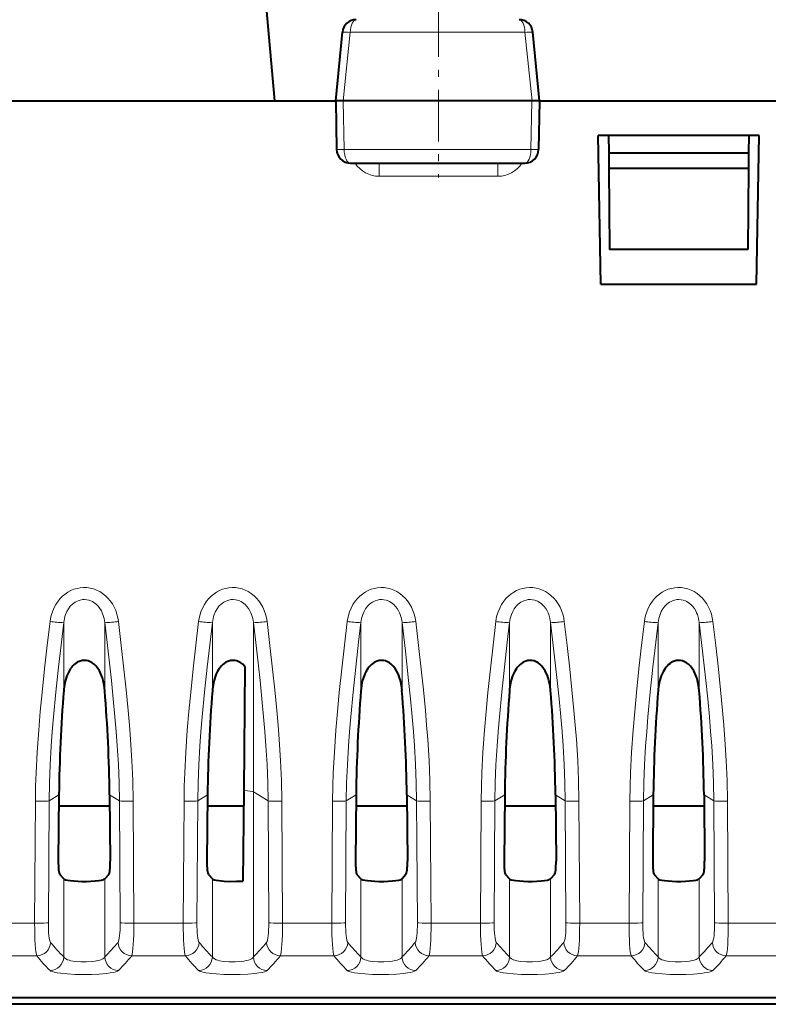
# Model space of a CAD drawing. Extents: x 0 to 420, y 0 to 297.
# Drawn here: x 164 to 175, y 39 to 53 of the extents above; entities that cross this region are included whole.
import ezdxf

# ---------------------------------------------------------------- set-up
doc = ezdxf.new("R2010")
doc.units = 0
doc.linetypes.add('DASHDOT', pattern=[18.5, 12, -3, 0.5, -3])

msp = doc.modelspace()

# ---------------------------------------------------------------- linework, layer by layer
at = {"color": 7, "lineweight": 40}
for p, q in [((166.855545, 60.748093), (167.607941, 52.14809)), ((168.493011, 52.149014), (168.591599, 53.142864)), ((171.443054, 52.148956), (171.345215, 53.142719)), ((161.103134, 52.14809), (167.607941, 52.14809)), ((167.607941, 52.14809), (168.493042, 52.14809)), ((168.493011, 52.149014), (168.506958, 51.444138)), ((168.600525, 52.14809), (168.493301, 52.149139)), ((171.333771, 52.14809), (168.600525, 52.14809)), ((171.44281, 52.149078), (171.333771, 52.148098)), ((171.443054, 52.148956), (171.42923, 51.444168)), ((171.443054, 52.14809), (175.605545, 52.14809)), ((172.330536, 51.64809), (172.293015, 51.64809)), ((172.330536, 49.498089), (172.293015, 51.64809)), ((174.580536, 51.64809), (172.330536, 51.64809)), ((172.441147, 51.64809), (172.443329, 51.39809)), ((174.46994, 51.64809), (174.467758, 51.39809)), ((174.618073, 51.64809), (174.580536, 51.64809)), ((174.580536, 49.498089), (174.618073, 51.64809)), ((172.443329, 51.39809), (172.445282, 51.172829)), ((172.443329, 51.39809), (172.455536, 51.39809)), ((172.455536, 51.39809), (174.467758, 51.39809)), ((174.467758, 51.39809), (174.46579, 51.172829)), ((168.706909, 51.248089), (171.229279, 51.248089)), ((172.445282, 51.172829), (172.455536, 49.998089)), ((172.445282, 51.172829), (172.455536, 51.172829)), ((172.455536, 51.172829), (174.46579, 51.172829)), ((174.46579, 51.172829), (174.455536, 49.998089)), ((174.455536, 49.998089), (172.455536, 49.998089)), ((172.330536, 49.498089), (174.580536, 49.498089)), ((167.178543, 43.965527), (167.162872, 42.170353)), ((167.162872, 42.170353), (167.151443, 40.861012)), ((164.488846, 42.108555), (164.479431, 41.148842)), ((165.222244, 42.108555), (165.231659, 41.148842)), ((166.63884, 42.108555), (166.629425, 41.148842)), ((168.788849, 42.108555), (168.779434, 41.148842)), ((169.522247, 42.108555), (169.531647, 41.148842)), ((170.938843, 42.108555), (170.929428, 41.148842)), ((171.672241, 42.108555), (171.681656, 41.148842)), ((173.088837, 42.108555), (173.079437, 41.148842)), ((173.822235, 42.108555), (173.83165, 41.148842)), ((164.487274, 41.94809), (165.223816, 41.94809)), ((166.637268, 41.94809), (167.160934, 41.94809)), ((168.787262, 41.94809), (169.523819, 41.94809)), ((170.937271, 41.94809), (171.673813, 41.94809)), ((173.087265, 41.94809), (173.823822, 41.94809)), ((164.500793, 40.954651), (164.558456, 40.892612)), ((165.210281, 40.954651), (165.152618, 40.892612)), ((166.650803, 40.954651), (166.708466, 40.892612)), ((168.800797, 40.954651), (168.858459, 40.892612)), ((169.510284, 40.954651), (169.452621, 40.892612)), ((170.950806, 40.954651), (171.008453, 40.892612)), ((171.660278, 40.954651), (171.602631, 40.892612)), ((173.1008, 40.954651), (173.158463, 40.892612)), ((173.810287, 40.954651), (173.752625, 40.892612)), ((156.630356, 39.1772), (194.580719, 39.1772)), ((194.583374, 39.077003), (156.627701, 39.077003))]:
    msp.add_line(p, q, dxfattribs=at)
at = {"color": 7, "linetype": 'DASHDOT', "lineweight": 18, "ltscale": 0.06225}
msp.add_line((169.980545, 53.53059), (169.980545, 51.040592), dxfattribs=at)
at = {"color": 7, "lineweight": 18}
for p, q in [((168.600525, 52.14809), (168.703262, 53.140522)), ((171.23175, 53.140522), (168.703262, 53.140522)), ((171.333771, 52.14809), (171.23175, 53.140522)), ((168.601059, 52.148098), (168.615555, 51.444599)), ((171.333252, 52.148098), (171.318848, 51.444599)), ((168.615555, 51.444599), (168.507217, 51.444073)), ((171.318848, 51.444599), (168.615555, 51.444599)), ((171.429001, 51.444103), (171.318848, 51.444599)), ((169.123749, 51.248089), (169.123749, 51.056816)), ((170.839172, 51.248089), (170.839172, 51.056816)), ((170.839172, 51.056816), (169.123749, 51.056816)), ((164.558456, 44.599651), (164.558456, 43.616722)), ((165.152618, 44.599651), (165.152618, 43.616722)), ((166.708466, 44.599651), (166.708466, 43.616722)), ((167.302628, 44.599651), (167.302628, 42.15173)), ((168.858459, 44.599651), (168.858459, 43.616722)), ((169.452621, 44.599651), (169.452621, 43.616722)), ((171.008453, 44.599651), (171.008453, 43.616722)), ((171.602631, 44.599651), (171.602631, 43.616722)), ((173.158463, 44.599651), (173.158463, 43.616722)), ((173.752625, 44.599651), (173.752625, 43.616722)), ((164.346649, 42.02037), (164.488846, 42.108555)), ((165.364441, 42.02037), (165.222244, 42.108555)), ((166.496643, 42.02037), (166.63884, 42.108555)), ((167.302628, 42.15173), (167.302628, 39.761597)), ((167.514435, 42.02037), (167.302628, 42.15173)), ((168.646637, 42.02037), (168.788849, 42.108555)), ((169.664444, 42.02037), (169.522247, 42.108555)), ((170.796646, 42.02037), (170.938843, 42.108555)), ((171.814438, 42.02037), (171.672241, 42.108555)), ((172.94664, 42.02037), (173.088837, 42.108555)), ((173.964447, 42.02037), (173.822235, 42.108555)), ((164.14859, 42.014072), (164.137756, 40.249989)), ((164.346649, 42.02037), (164.335815, 40.256287)), ((165.364441, 42.02037), (165.375275, 40.256287)), ((165.5625, 42.014072), (165.573318, 40.249989)), ((166.298584, 42.014072), (166.287766, 40.249989)), ((166.496643, 42.02037), (166.485809, 40.256287)), ((167.514435, 42.02037), (167.525269, 40.256287)), ((167.712494, 42.014072), (167.723328, 40.249989)), ((168.448593, 42.014072), (168.437759, 40.249989)), ((168.646637, 42.02037), (168.635818, 40.256287)), ((169.664444, 42.02037), (169.675262, 40.256287)), ((169.862488, 42.014072), (169.873322, 40.249989)), ((170.598587, 42.014072), (170.587769, 40.249989)), ((170.796646, 42.02037), (170.785812, 40.256287)), ((171.814438, 42.02037), (171.825272, 40.256287)), ((172.012497, 42.014072), (172.023315, 40.249989)), ((172.748596, 42.014072), (172.737762, 40.249989)), ((172.94664, 42.02037), (172.935822, 40.256287)), ((173.964447, 42.02037), (173.975266, 40.256287)), ((174.162491, 42.014072), (174.173325, 40.249989)), ((164.558456, 40.892612), (164.558456, 39.761597)), ((165.152618, 40.892612), (165.152618, 39.761597)), ((166.708466, 40.892612), (166.708466, 39.761597)), ((168.858459, 40.892612), (168.858459, 39.761597)), ((169.452621, 40.892612), (169.452621, 39.761597)), ((171.008453, 40.892612), (171.008453, 39.761597)), ((171.602631, 40.892612), (171.602631, 39.761597)), ((173.158463, 40.892612), (173.158463, 39.761597)), ((173.752625, 40.892612), (173.752625, 39.761597)), ((163.423325, 40.249989), (164.137756, 40.249989)), ((165.573318, 40.249989), (166.287766, 40.249989)), ((167.723328, 40.249989), (168.437759, 40.249989)), ((169.873322, 40.249989), (170.587769, 40.249989)), ((172.023315, 40.249989), (172.737762, 40.249989)), ((174.173325, 40.249989), (174.887756, 40.249989)), ((163.39183, 39.778805), (164.16925, 39.778805)), ((165.541824, 39.778805), (166.31926, 39.778805)), ((167.691833, 39.778805), (168.469254, 39.778805)), ((169.841827, 39.778805), (170.619263, 39.778805)), ((171.991821, 39.778805), (172.769257, 39.778805)), ((174.14183, 39.778805), (174.91925, 39.778805))]:
    msp.add_line(p, q, dxfattribs=at)
for points in [[(164.360413, 44.615356), (164.367142, 44.659046), (164.376862, 44.702366), (164.393784, 44.757034), (164.415848, 44.810192), (164.443115, 44.861259), (164.475632, 44.909557), (164.506744, 44.94725), (164.541382, 44.982052), (164.579346, 45.013481), (164.618973, 45.040215), (164.661194, 45.062939), (164.705627, 45.081284), (164.751221, 45.094757), (164.798035, 45.103382), (164.845535, 45.106995), (164.893707, 45.105469), (164.941406, 45.098774), (164.988052, 45.087036), (165.034668, 45.069839), (165.079071, 45.047829), (165.120819, 45.021423), (165.161438, 44.989433), (165.198456, 44.953629), (165.231659, 44.914551), (165.26239, 44.870342), (165.288666, 44.823654), (165.310486, 44.775032), (165.328552, 44.722748), (165.341904, 44.669376), (165.350677, 44.615356)], [(166.510406, 44.615356), (166.517151, 44.659046), (166.526855, 44.702366), (166.543793, 44.757034), (166.565842, 44.810192), (166.593124, 44.861259), (166.625626, 44.909557), (166.656754, 44.94725), (166.691376, 44.982052), (166.72934, 45.013481), (166.768967, 45.040215), (166.811188, 45.062939), (166.855621, 45.081284), (166.901215, 45.094757), (166.948029, 45.103382), (166.995529, 45.106995), (167.043701, 45.105469), (167.0914, 45.098774), (167.138062, 45.087036), (167.184662, 45.069839), (167.229065, 45.047829), (167.270813, 45.021423), (167.311447, 44.989433), (167.348465, 44.953629), (167.381653, 44.914551), (167.412384, 44.870342), (167.438675, 44.823654), (167.46048, 44.775032), (167.478546, 44.722748), (167.491898, 44.669376), (167.500671, 44.615356)], [(168.6604, 44.615356), (168.667145, 44.659046), (168.676865, 44.702366), (168.693787, 44.757034), (168.715851, 44.810192), (168.743118, 44.861259), (168.775635, 44.909557), (168.806747, 44.94725), (168.84137, 44.982052), (168.879333, 45.013481), (168.918976, 45.040215), (168.961182, 45.062939), (169.00563, 45.081284), (169.051208, 45.094757), (169.098022, 45.103382), (169.145538, 45.106995), (169.193695, 45.105469), (169.241394, 45.098774), (169.288055, 45.087036), (169.334656, 45.069839), (169.379059, 45.047829), (169.420822, 45.021423), (169.461441, 44.989433), (169.498459, 44.953629), (169.531647, 44.914551), (169.562393, 44.870342), (169.588669, 44.823654), (169.610489, 44.775032), (169.62854, 44.722748), (169.641907, 44.669376), (169.650681, 44.615356)], [(170.81041, 44.615356), (170.817139, 44.659046), (170.826859, 44.702366), (170.843781, 44.757034), (170.865845, 44.810192), (170.893127, 44.861259), (170.925629, 44.909557), (170.956757, 44.94725), (170.991379, 44.982052), (171.029343, 45.013481), (171.06897, 45.040215), (171.111191, 45.062939), (171.155624, 45.081284), (171.201218, 45.094757), (171.248032, 45.103382), (171.295532, 45.106995), (171.343704, 45.105469), (171.391403, 45.098774), (171.438049, 45.087036), (171.484665, 45.069839), (171.529068, 45.047829), (171.570816, 45.021423), (171.61145, 44.989433), (171.648468, 44.953629), (171.681656, 44.914551), (171.712402, 44.870342), (171.738678, 44.823654), (171.760483, 44.775032), (171.778549, 44.722748), (171.791901, 44.669376), (171.800674, 44.615356)], [(172.960403, 44.615356), (172.967148, 44.659046), (172.976868, 44.702366), (172.99379, 44.757034), (173.015839, 44.810192), (173.043121, 44.861259), (173.075623, 44.909557), (173.10675, 44.94725), (173.141373, 44.982052), (173.179352, 45.013481), (173.218964, 45.040215), (173.261185, 45.062939), (173.305634, 45.081284), (173.351212, 45.094757), (173.398026, 45.103382), (173.445526, 45.106995), (173.493698, 45.105469), (173.541397, 45.098774), (173.588058, 45.087036), (173.634659, 45.069839), (173.679062, 45.047829), (173.720825, 45.021423), (173.761444, 44.989433), (173.798462, 44.953629), (173.83165, 44.914551), (173.862396, 44.870342), (173.888672, 44.823654), (173.910492, 44.775032), (173.928543, 44.722748), (173.941895, 44.669376), (173.950684, 44.615356)], [(164.558456, 44.599651), (164.56839, 44.660278), (164.576141, 44.689899), (164.58577, 44.718849), (164.603882, 44.760601), (164.626434, 44.799721), (164.653381, 44.83543), (164.684555, 44.866898), (164.703659, 44.882275), (164.723892, 44.895908), (164.744781, 44.907467), (164.766525, 44.917061), (164.79686, 44.926678), (164.828079, 44.93232), (164.859726, 44.933849), (164.891281, 44.931229), (164.922272, 44.924534), (164.952271, 44.913925), (164.973541, 44.903728), (164.993927, 44.891651), (165.013931, 44.877331), (165.032761, 44.86129), (165.059265, 44.833626), (165.082581, 44.80283), (165.102631, 44.769444), (165.115494, 44.743008), (165.126495, 44.715599), (165.143066, 44.658581), (165.152618, 44.599651)], [(166.708466, 44.599651), (166.718399, 44.660278), (166.726135, 44.689899), (166.735779, 44.718849), (166.753891, 44.760601), (166.776428, 44.799721), (166.803375, 44.83543), (166.834549, 44.866898), (166.853653, 44.882275), (166.873901, 44.895908), (166.894775, 44.907467), (166.916534, 44.917061), (166.946869, 44.926678), (166.978088, 44.93232), (167.009735, 44.933849), (167.041275, 44.931229), (167.072281, 44.924534), (167.10228, 44.913925), (167.12355, 44.903728), (167.143921, 44.891651), (167.16394, 44.877331), (167.18277, 44.86129), (167.209259, 44.833626), (167.232574, 44.80283), (167.252625, 44.769444), (167.265488, 44.743008), (167.276505, 44.715599), (167.29306, 44.658581), (167.302628, 44.599651)], [(168.858459, 44.599651), (168.868408, 44.660278), (168.876129, 44.689899), (168.885773, 44.718849), (168.903885, 44.760601), (168.926437, 44.799721), (168.953369, 44.83543), (168.984558, 44.866898), (169.003662, 44.882275), (169.023895, 44.895908), (169.044785, 44.907467), (169.066528, 44.917061), (169.096863, 44.926678), (169.128082, 44.93232), (169.159729, 44.933849), (169.191284, 44.931229), (169.222275, 44.924534), (169.252274, 44.913925), (169.273544, 44.903728), (169.293915, 44.891651), (169.313934, 44.877331), (169.332764, 44.86129), (169.359253, 44.833626), (169.382568, 44.80283), (169.402618, 44.769444), (169.415497, 44.743008), (169.426498, 44.715599), (169.443069, 44.658581), (169.452621, 44.599651)], [(171.008453, 44.599651), (171.018402, 44.660278), (171.026138, 44.689899), (171.035767, 44.718849), (171.053894, 44.760601), (171.076431, 44.799721), (171.103378, 44.83543), (171.134552, 44.866898), (171.153656, 44.882275), (171.173889, 44.895908), (171.194778, 44.907467), (171.216522, 44.917061), (171.246857, 44.926678), (171.278076, 44.93232), (171.309723, 44.933849), (171.341278, 44.931229), (171.372284, 44.924534), (171.402283, 44.913925), (171.423553, 44.903728), (171.443924, 44.891651), (171.463928, 44.877331), (171.482758, 44.86129), (171.509247, 44.833626), (171.532578, 44.80283), (171.552628, 44.769444), (171.565491, 44.743008), (171.576508, 44.715599), (171.593063, 44.658581), (171.602631, 44.599651)], [(173.158463, 44.599651), (173.168396, 44.660278), (173.176132, 44.689899), (173.185776, 44.718849), (173.203888, 44.760601), (173.22644, 44.799721), (173.253372, 44.83543), (173.284546, 44.866898), (173.30365, 44.882275), (173.323898, 44.895908), (173.344788, 44.907467), (173.366531, 44.917061), (173.396866, 44.926678), (173.428085, 44.93232), (173.459732, 44.933849), (173.491272, 44.931229), (173.522278, 44.924534), (173.552277, 44.913925), (173.573547, 44.903728), (173.593933, 44.891651), (173.613937, 44.877331), (173.632767, 44.86129), (173.659256, 44.833626), (173.682587, 44.80283), (173.702621, 44.769444), (173.715485, 44.743008), (173.726501, 44.715599), (173.743073, 44.658581), (173.752625, 44.599651)], [(164.14859, 42.014072), (164.152008, 42.233887), (164.158249, 42.424759), (164.173691, 42.726883), (164.195938, 43.041821), (164.21904, 43.312569), (164.245544, 43.589031), (164.281311, 43.92963), (164.319916, 44.272583), (164.360413, 44.615356)], [(164.346649, 42.02037), (164.351242, 42.280548), (164.361664, 42.543777), (164.37764, 42.813477), (164.393005, 43.021595), (164.410965, 43.234543), (164.445236, 43.593475), (164.483383, 43.952625), (164.524933, 44.317497), (164.558456, 44.599651)], [(165.152618, 44.599651), (165.201538, 44.184467), (165.248138, 43.763443), (165.27536, 43.497906), (165.299774, 43.23851), (165.317871, 43.024353), (165.333328, 42.815556), (165.34935, 42.545586), (165.359802, 42.281876), (165.364441, 42.02037)], [(165.350677, 44.615353), (165.391388, 44.270741), (165.430115, 43.926521), (165.461945, 43.624668), (165.490784, 43.326477), (165.509216, 43.115097), (165.525269, 42.908176), (165.544312, 42.606533), (165.556732, 42.316666), (165.5625, 42.014072)], [(166.298584, 42.014072), (166.302017, 42.233887), (166.308243, 42.424759), (166.3237, 42.726883), (166.345947, 43.041821), (166.369034, 43.312569), (166.395554, 43.589031), (166.43132, 43.92963), (166.46991, 44.272583), (166.510406, 44.615356)], [(166.496643, 42.02037), (166.501251, 42.280548), (166.511658, 42.543777), (166.527634, 42.813477), (166.542999, 43.021595), (166.560959, 43.234543), (166.595245, 43.593475), (166.633377, 43.952625), (166.674927, 44.317497), (166.708466, 44.599651)], [(167.302628, 44.599651), (167.351547, 44.184467), (167.398132, 43.763443), (167.425369, 43.497906), (167.449768, 43.23851), (167.467865, 43.024353), (167.483322, 42.815556), (167.499359, 42.545586), (167.509811, 42.281876), (167.514435, 42.02037)], [(167.500671, 44.615353), (167.541382, 44.270741), (167.580109, 43.926521), (167.611938, 43.624668), (167.640778, 43.326477), (167.65921, 43.115097), (167.675262, 42.908176), (167.694305, 42.606533), (167.706726, 42.316666), (167.712494, 42.014072)], [(168.448593, 42.014072), (168.452011, 42.233887), (168.458252, 42.424759), (168.473694, 42.726883), (168.495941, 43.041821), (168.519043, 43.312569), (168.545547, 43.589031), (168.581314, 43.92963), (168.619919, 44.272583), (168.6604, 44.615356)], [(168.646637, 42.02037), (168.651245, 42.280548), (168.661667, 42.543777), (168.677643, 42.813477), (168.693008, 43.021595), (168.710968, 43.234543), (168.745239, 43.593475), (168.783386, 43.952625), (168.824921, 44.317497), (168.858459, 44.599651)], [(169.452621, 44.599651), (169.501541, 44.184467), (169.548126, 43.763443), (169.575363, 43.497906), (169.599762, 43.23851), (169.617859, 43.024353), (169.633331, 42.815556), (169.649353, 42.545586), (169.659805, 42.281876), (169.664444, 42.02037)], [(169.650681, 44.615353), (169.691376, 44.270741), (169.730103, 43.926521), (169.761932, 43.624668), (169.790771, 43.326477), (169.809219, 43.115097), (169.825256, 42.908176), (169.844315, 42.606533), (169.85672, 42.316666), (169.862488, 42.014072)], [(170.598587, 42.014072), (170.60202, 42.233887), (170.608246, 42.424759), (170.623688, 42.726883), (170.645935, 43.041821), (170.669037, 43.312569), (170.695557, 43.589031), (170.731323, 43.92963), (170.769913, 44.272583), (170.81041, 44.615356)], [(170.796646, 42.02037), (170.801239, 42.280548), (170.811676, 42.543777), (170.827637, 42.813477), (170.843002, 43.021595), (170.860962, 43.234543), (170.895233, 43.593475), (170.93338, 43.952625), (170.97493, 44.317497), (171.008453, 44.599651)], [(171.602631, 44.599651), (171.65155, 44.184467), (171.698135, 43.763443), (171.725372, 43.497906), (171.749771, 43.23851), (171.767853, 43.024353), (171.783325, 42.815556), (171.799347, 42.545586), (171.809814, 42.281876), (171.814438, 42.02037)], [(171.800674, 44.615353), (171.84137, 44.270741), (171.880112, 43.926521), (171.911942, 43.624668), (171.940781, 43.326477), (171.959213, 43.115097), (171.975266, 42.908176), (171.994308, 42.606533), (172.006729, 42.316666), (172.012497, 42.014072)], [(172.748596, 42.014072), (172.752014, 42.233887), (172.75824, 42.424759), (172.773697, 42.726883), (172.795944, 43.041821), (172.819031, 43.312569), (172.845551, 43.589031), (172.881317, 43.92963), (172.919922, 44.272583), (172.960403, 44.615356)], [(172.94664, 42.02037), (172.951248, 42.280548), (172.96167, 42.543777), (172.977631, 42.813477), (172.993011, 43.021595), (173.010956, 43.234543), (173.045242, 43.593475), (173.083374, 43.952625), (173.124924, 44.317497), (173.158463, 44.599651)], [(173.752625, 44.599651), (173.801544, 44.184467), (173.848129, 43.763443), (173.875366, 43.497906), (173.899765, 43.23851), (173.917862, 43.024353), (173.933319, 42.815556), (173.949356, 42.545586), (173.959808, 42.281876), (173.964447, 42.02037)], [(173.950684, 44.615353), (173.991379, 44.270741), (174.030106, 43.926521), (174.061935, 43.624668), (174.09079, 43.326477), (174.109222, 43.115097), (174.125259, 42.908176), (174.144318, 42.606533), (174.156723, 42.316666), (174.162491, 42.014072)], [(164.558456, 39.761597), (164.569397, 39.747635), (164.587982, 39.734604), (164.613556, 39.722836), (164.636749, 39.714996), (164.662933, 39.708096), (164.722443, 39.697342), (164.804169, 39.690025), (164.890137, 39.689388), (164.973846, 39.695503), (165.013641, 39.701206), (165.050125, 39.708569), (165.080856, 39.717007), (165.107117, 39.726742), (165.124512, 39.735409), (165.138306, 39.744743), (165.146942, 39.753033), (165.152618, 39.761597)], [(166.708466, 39.761597), (166.719391, 39.747635), (166.737991, 39.734604), (166.76355, 39.722836), (166.786758, 39.714996), (166.812927, 39.708096), (166.872452, 39.697342), (166.954163, 39.690025), (167.040131, 39.689388), (167.12384, 39.695503), (167.163651, 39.701206), (167.200119, 39.708569), (167.230865, 39.717007), (167.257111, 39.726742), (167.274506, 39.735409), (167.288315, 39.744743), (167.296936, 39.753033), (167.302628, 39.761597)], [(168.858459, 39.761597), (168.869385, 39.747635), (168.887985, 39.734604), (168.913544, 39.722836), (168.936752, 39.714996), (168.962936, 39.708096), (169.022446, 39.697342), (169.104172, 39.690025), (169.19014, 39.689388), (169.273834, 39.695503), (169.313644, 39.701206), (169.350128, 39.708569), (169.380859, 39.717007), (169.407104, 39.726742), (169.424515, 39.735409), (169.438309, 39.744743), (169.44693, 39.753033), (169.452621, 39.761597)], [(171.008453, 39.761597), (171.019394, 39.747635), (171.037994, 39.734604), (171.063553, 39.722836), (171.086761, 39.714996), (171.112946, 39.708096), (171.172455, 39.697342), (171.254166, 39.690025), (171.340134, 39.689388), (171.423828, 39.695503), (171.463654, 39.701206), (171.500122, 39.708569), (171.530853, 39.717007), (171.557114, 39.726742), (171.574509, 39.735409), (171.588318, 39.744743), (171.596939, 39.753033), (171.602631, 39.761597)], [(173.158463, 39.761597), (173.169388, 39.747635), (173.187988, 39.734604), (173.213547, 39.722836), (173.236755, 39.714996), (173.262939, 39.708096), (173.322449, 39.697342), (173.404175, 39.690025), (173.490143, 39.689388), (173.573837, 39.695503), (173.613647, 39.701206), (173.650116, 39.708569), (173.680862, 39.717007), (173.707108, 39.726742), (173.724518, 39.735409), (173.738312, 39.744743), (173.746933, 39.753033), (173.752625, 39.761597)], [(164.360413, 39.56588), (164.372162, 39.55777), (164.390396, 39.550098), (164.423645, 39.540749), (164.465378, 39.532547), (164.513748, 39.525566), (164.61438, 39.515919), (164.725601, 39.510067), (164.842041, 39.507858), (164.958939, 39.509239), (165.071686, 39.514233), (165.175201, 39.522976), (165.230194, 39.530075), (165.277924, 39.538628), (165.310913, 39.546932), (165.335632, 39.556122), (165.350677, 39.56588)], [(166.510406, 39.56588), (166.522156, 39.55777), (166.540405, 39.550098), (166.573639, 39.540749), (166.615372, 39.532547), (166.663742, 39.525566), (166.764374, 39.515919), (166.87561, 39.510067), (166.992035, 39.507858), (167.108948, 39.509239), (167.22168, 39.514233), (167.325211, 39.522976), (167.380188, 39.530075), (167.427917, 39.538628), (167.460907, 39.546932), (167.485641, 39.556122), (167.500671, 39.56588)], [(168.6604, 39.56588), (168.67215, 39.55777), (168.690399, 39.550098), (168.723648, 39.540749), (168.765381, 39.532547), (168.813751, 39.525566), (168.914383, 39.515919), (169.025604, 39.510067), (169.142029, 39.507858), (169.258942, 39.509239), (169.371689, 39.514233), (169.47522, 39.522976), (169.530182, 39.530075), (169.577927, 39.538628), (169.610901, 39.546932), (169.635635, 39.556122), (169.650681, 39.56588)], [(170.81041, 39.56588), (170.822159, 39.55777), (170.840393, 39.550098), (170.873642, 39.540749), (170.915375, 39.532547), (170.963745, 39.525566), (171.064377, 39.515919), (171.175598, 39.510067), (171.292038, 39.507858), (171.408936, 39.509239), (171.521683, 39.514233), (171.625214, 39.522976), (171.680176, 39.530075), (171.727921, 39.538628), (171.76091, 39.546932), (171.785645, 39.556122), (171.800674, 39.56588)], [(172.960403, 39.56588), (172.972153, 39.55777), (172.990387, 39.550098), (173.023651, 39.540749), (173.065369, 39.532547), (173.113739, 39.525566), (173.214386, 39.515919), (173.325607, 39.510067), (173.442047, 39.507858), (173.558945, 39.509239), (173.671692, 39.514233), (173.775208, 39.522976), (173.830185, 39.530075), (173.87793, 39.538628), (173.910904, 39.546932), (173.935638, 39.556122), (173.950684, 39.56588)]]:
    msp.add_lwpolyline(points, dxfattribs=at)
at = {"color": 7, "lineweight": 40}
for points in [[(165.152618, 43.616722), (165.143951, 43.690392), (165.128662, 43.763268), (165.118134, 43.799309), (165.105499, 43.834705), (165.090729, 43.868839), (165.073532, 43.90181), (165.051819, 43.935905), (165.026642, 43.967663), (164.998016, 43.996002), (164.970978, 44.016609), (164.941498, 44.033344), (164.912704, 44.044556), (164.882614, 44.051308), (164.853241, 44.053223), (164.823929, 44.050606), (164.795273, 44.043575), (164.767853, 44.032513), (164.748688, 44.02206), (164.730438, 44.009842), (164.710632, 43.993866), (164.692368, 43.976265), (164.674561, 43.956066), (164.658264, 43.934494), (164.630157, 43.888374), (164.615692, 43.858734), (164.603104, 43.828262), (164.583023, 43.765549), (164.56897, 43.701382), (164.560181, 43.636497), (164.558456, 43.616722)], [(167.178543, 43.965515), (167.14801, 43.996002), (167.120972, 44.016609), (167.091492, 44.033344), (167.062698, 44.044556), (167.032623, 44.051308), (167.00325, 44.053223), (166.973938, 44.050606), (166.945282, 44.043575), (166.917847, 44.032513), (166.898682, 44.02206), (166.880432, 44.009842), (166.860641, 43.993866), (166.842361, 43.976265), (166.824554, 43.956066), (166.808273, 43.934494), (166.780151, 43.888374), (166.765686, 43.858734), (166.753098, 43.828262), (166.733017, 43.765549), (166.718964, 43.701382), (166.71019, 43.636497), (166.708466, 43.616722)], [(169.452621, 43.616722), (169.443954, 43.690392), (169.428665, 43.763268), (169.418137, 43.799309), (169.405487, 43.834705), (169.390732, 43.868839), (169.373535, 43.90181), (169.351822, 43.935905), (169.326645, 43.967663), (169.298019, 43.996002), (169.270966, 44.016609), (169.241486, 44.033344), (169.212708, 44.044556), (169.182617, 44.051308), (169.153244, 44.053223), (169.123932, 44.050606), (169.095276, 44.043575), (169.067856, 44.032513), (169.048691, 44.02206), (169.030426, 44.009842), (169.010635, 43.993866), (168.992371, 43.976265), (168.974564, 43.956066), (168.958267, 43.934494), (168.930145, 43.888374), (168.915695, 43.858734), (168.903107, 43.828262), (168.883026, 43.765549), (168.868973, 43.701382), (168.860184, 43.636497), (168.858459, 43.616722)], [(171.602631, 43.616722), (171.593964, 43.690392), (171.578674, 43.763268), (171.568146, 43.799309), (171.555496, 43.834705), (171.540726, 43.868839), (171.523529, 43.90181), (171.501816, 43.935905), (171.476639, 43.967663), (171.448013, 43.996002), (171.420975, 44.016609), (171.391495, 44.033344), (171.362701, 44.044556), (171.332611, 44.051308), (171.303253, 44.053223), (171.273926, 44.050606), (171.24527, 44.043575), (171.21785, 44.032513), (171.198685, 44.02206), (171.180435, 44.009842), (171.160645, 43.993866), (171.142365, 43.976265), (171.124557, 43.956066), (171.108276, 43.934494), (171.080154, 43.888374), (171.065689, 43.858734), (171.053101, 43.828262), (171.03302, 43.765549), (171.018967, 43.701382), (171.010193, 43.636497), (171.008453, 43.616722)], [(173.752625, 43.616722), (173.743958, 43.690392), (173.728668, 43.763268), (173.71814, 43.799309), (173.70549, 43.834705), (173.690735, 43.868839), (173.673523, 43.90181), (173.651825, 43.935905), (173.626648, 43.967663), (173.598022, 43.996002), (173.570984, 44.016609), (173.541489, 44.033344), (173.512695, 44.044556), (173.482605, 44.051308), (173.453247, 44.053223), (173.423935, 44.050606), (173.395279, 44.043575), (173.367859, 44.032513), (173.348694, 44.02206), (173.330429, 44.009842), (173.310638, 43.993866), (173.292358, 43.976265), (173.274567, 43.956066), (173.25827, 43.934494), (173.230148, 43.888374), (173.215698, 43.858734), (173.203094, 43.828262), (173.183014, 43.765549), (173.168976, 43.701382), (173.160187, 43.636497), (173.158463, 43.616722)], [(164.558456, 40.892612), (164.564148, 40.888306), (164.584106, 40.880169), (164.614182, 40.872921), (164.65184, 40.866928), (164.704773, 40.86137), (164.761688, 40.857742), (164.823639, 40.855911), (164.888123, 40.855949), (164.952545, 40.857975), (165.014282, 40.862122), (165.064804, 40.867691), (165.106506, 40.874882), (165.127472, 40.880295), (165.143127, 40.886265), (165.152618, 40.892612)], [(166.708466, 40.892612), (166.714371, 40.888176), (166.73526, 40.879822), (166.765991, 40.872574), (166.804321, 40.866604), (166.877274, 40.859715), (166.958282, 40.856224), (167.056931, 40.856316), (167.151443, 40.861012)], [(168.858459, 40.892612), (168.864151, 40.888306), (168.884094, 40.880169), (168.914185, 40.872921), (168.951843, 40.866928), (169.004776, 40.86137), (169.061676, 40.857742), (169.123642, 40.855911), (169.18811, 40.855949), (169.252533, 40.857975), (169.314285, 40.862122), (169.364807, 40.867691), (169.406494, 40.874882), (169.427475, 40.880295), (169.44313, 40.886265), (169.452621, 40.892612)], [(171.008453, 40.892612), (171.01416, 40.888306), (171.034103, 40.880169), (171.064178, 40.872921), (171.101837, 40.866928), (171.15477, 40.86137), (171.211685, 40.857742), (171.273636, 40.855911), (171.33812, 40.855949), (171.402542, 40.857975), (171.464279, 40.862122), (171.514801, 40.867691), (171.556488, 40.874882), (171.577484, 40.880295), (171.593124, 40.886265), (171.602631, 40.892612)], [(173.158463, 40.892612), (173.164154, 40.888306), (173.184097, 40.880169), (173.214188, 40.872921), (173.251831, 40.866928), (173.304779, 40.86137), (173.361679, 40.857742), (173.423645, 40.855911), (173.488113, 40.855949), (173.552536, 40.857975), (173.614288, 40.862122), (173.664795, 40.867691), (173.706497, 40.874882), (173.727478, 40.880295), (173.743134, 40.886265), (173.752625, 40.892612)]]:
    msp.add_lwpolyline(points, dxfattribs=at)
for centre, radius, start, end in [((168.790619, 53.123089), 0.2, 90.000003, 174.325443), ((171.146179, 53.123089), 0.2, 5.632752, 90.000003), ((168.706909, 51.44809), 0.2, 181.132413, 269.999997), ((171.229279, 51.44809), 0.2, 269.999997, 358.87576), ((186.875824, 41.822495), 22.389068, 175.403534, 179.267918), ((142.835251, 41.822495), 22.389068, 0.732079, 4.596462), ((189.025818, 41.822495), 22.389068, 175.403534, 179.267918), ((191.175827, 41.822495), 22.389068, 175.403534, 179.267918), ((147.135254, 41.822495), 22.389068, 0.732079, 4.596462), ((193.325821, 41.822495), 22.389068, 175.403534, 179.267918), ((149.285263, 41.822495), 22.389068, 0.732079, 4.596462), ((195.47583, 41.822495), 22.389068, 175.403534, 179.267918), ((151.435257, 41.822495), 22.389068, 0.732079, 4.596462)]:
    msp.add_arc(centre, radius, start, end, dxfattribs=at)
at = {"color": 7, "lineweight": 18}
for centre, radius, start, end in [((168.62558, 52.558167), 0.586749, 82.40113, 93.293656), ((171.309601, 52.558598), 0.58631, 86.541331, 97.620738), ((169.122803, 51.471546), 0.414643, 212.62035, 270.13072), ((170.839951, 51.469822), 0.412936, 269.892436, 327.513073), ((164.58963, 46.088337), 1.48987, 261.154622, 268.8005), ((165.12146, 46.088329), 1.489867, 271.199508, 278.845407), ((166.739624, 46.088337), 1.48987, 261.154622, 268.8005), ((167.271454, 46.088329), 1.489867, 271.199508, 278.845407), ((168.889633, 46.088337), 1.48987, 261.154622, 268.8005), ((169.421448, 46.088329), 1.489867, 271.199508, 278.845407), ((171.039627, 46.088337), 1.48987, 261.154622, 268.8005), ((171.571457, 46.088329), 1.489867, 271.199508, 278.845407), ((173.189636, 46.088337), 1.48987, 261.154622, 268.8005), ((173.721451, 46.088329), 1.489867, 271.199508, 278.845407), ((164.164169, 39.982193), 0.203453, 271.433565, 357.571623), ((166.475342, 41.681049), 2.712748, 219.006837, 225.038358), ((163.235748, 41.681049), 2.712748, 314.961644, 320.993158), ((165.546921, 39.982193), 0.203453, 182.428373, 268.566436), ((166.314163, 39.982193), 0.203453, 271.433565, 357.571623), ((168.625336, 41.681049), 2.712748, 219.006837, 225.038358), ((165.385742, 41.681049), 2.712748, 314.961644, 320.993158), ((167.696915, 39.982193), 0.203453, 182.428373, 268.566436), ((168.464172, 39.982193), 0.203453, 271.433565, 357.571623), ((170.775345, 41.681049), 2.712748, 219.006837, 225.038358), ((167.535736, 41.681049), 2.712748, 314.961644, 320.993158), ((169.846924, 39.982193), 0.203453, 182.428373, 268.566436), ((170.614166, 39.982193), 0.203453, 271.433565, 357.571623), ((172.925339, 41.681049), 2.712748, 219.006837, 225.038358), ((169.685745, 41.681049), 2.712748, 314.961644, 320.993158), ((171.996918, 39.982193), 0.203453, 182.428373, 268.566436), ((172.76416, 39.982193), 0.203453, 271.433565, 357.571623), ((175.075348, 41.681049), 2.712748, 219.006837, 225.038358), ((171.835739, 41.681049), 2.712748, 314.961644, 320.993158), ((174.146912, 39.982193), 0.203453, 182.428373, 268.566436), ((166.287216, 41.486645), 2.720699, 218.88127, 224.909978), ((164.355804, 39.7686), 0.202835, 271.302945, 358.020355), ((165.355286, 39.7686), 0.202835, 181.979643, 268.697057), ((163.423859, 41.486645), 2.720699, 315.090024, 321.118732), ((168.437225, 41.486645), 2.720699, 218.88127, 224.909978), ((166.505798, 39.7686), 0.202835, 271.302945, 358.020355), ((167.50528, 39.7686), 0.202835, 181.979643, 268.697057), ((165.573868, 41.486645), 2.720699, 315.090024, 321.118732), ((170.587219, 41.486645), 2.720699, 218.88127, 224.909978), ((168.655792, 39.7686), 0.202835, 271.302945, 358.020355), ((169.655289, 39.7686), 0.202835, 181.979643, 268.697057), ((167.723862, 41.486645), 2.720699, 315.090024, 321.118732), ((172.737213, 41.486645), 2.720699, 218.88127, 224.909978), ((170.805801, 39.7686), 0.202835, 271.302945, 358.020355), ((171.805283, 39.7686), 0.202835, 181.979643, 268.697057), ((169.873871, 41.486645), 2.720699, 315.090024, 321.118732), ((174.887222, 41.486645), 2.720699, 218.88127, 224.909978), ((172.955795, 39.7686), 0.202835, 271.302945, 358.020355), ((173.955292, 39.7686), 0.202835, 181.979643, 268.697057), ((172.023865, 41.486645), 2.720699, 315.090024, 321.118732)]:
    msp.add_arc(centre, radius, start, end, dxfattribs=at)
for centre, major_axis, ratio, start_param, end_param in [((168.790619, 53.123089), (0, 0.200001), 0.438448, 0, 1.483529864), ((171.146179, 53.123089), (0, 0.200001), 0.429498, 4.799655443, 6.283185307), ((168.706909, 51.44809), (0, -0.200001), 0.456867, 4.729842273, 6.283185307), ((171.229279, 51.44809), (0, -0.200001), 0.447935, 0, 1.553343034), ((167.005539, 42.14809), (-0.300003, 0), 0.087156, 3.281218994, 4.160337557), ((164.14859, 42.022797), (0.199997, -0.001228), 0.043619, 4.712656628, 6.143960382), ((165.5625, 42.022797), (-0.199997, -0.001228), 0.043619, 0.139224896, 1.57052906), ((166.298584, 42.022797), (0.199997, -0.001228), 0.043619, 4.712656628, 6.143960382), ((167.712494, 42.022797), (-0.199997, -0.001228), 0.043619, 0.139224896, 1.57052906), ((168.448593, 42.022797), (0.199997, -0.001228), 0.043619, 4.712656628, 6.143960382), ((169.862488, 42.022797), (-0.199997, -0.001228), 0.043619, 0.139224896, 1.57052906), ((170.598587, 42.022797), (0.199997, -0.001228), 0.043619, 4.712656628, 6.143960382), ((172.012497, 42.022797), (-0.199997, -0.001228), 0.043619, 0.139224896, 1.57052906), ((172.748596, 42.022797), (0.199997, -0.001228), 0.043619, 4.712656628, 6.143960382), ((174.162491, 42.022797), (-0.199997, -0.001228), 0.043619, 0.139224896, 1.57052906), ((164.179886, 40.271786), (-0.003693, -0.499989), 0.084, 4.756620371, 6.116182048), ((164.137756, 40.258713), (0.199997, -0.001228), 0.043619, 4.71265663, 6.143960379), ((164.37793, 40.269371), (-0.003754, -0.299995), 0.139985, 4.757762188, 6.117309539), ((165.333145, 40.269371), (0.003754, -0.299999), 0.139985, 0.165874571, 1.525415771), ((165.573318, 40.258713), (-0.199997, -0.001228), 0.043619, 0.139224931, 1.570528677), ((165.531204, 40.271793), (0.003708, -0.499992), 0.083999, 0.1670009, 1.52655268), ((166.32988, 40.271786), (-0.003693, -0.499989), 0.084, 4.756620371, 6.116182048), ((166.287766, 40.258713), (0.199997, -0.001228), 0.043619, 4.71265663, 6.143960379), ((166.527939, 40.269371), (-0.003754, -0.299995), 0.139985, 4.757762188, 6.117309539), ((167.483154, 40.269371), (0.003754, -0.299999), 0.139985, 0.165874571, 1.525415771), ((167.723328, 40.258713), (-0.199997, -0.001228), 0.043619, 0.139224931, 1.570528677), ((167.681198, 40.271793), (0.003708, -0.499992), 0.083999, 0.1670009, 1.52655268), ((168.479889, 40.271786), (-0.003693, -0.499989), 0.084, 4.756620371, 6.116182048), ((168.437759, 40.258713), (0.199997, -0.001228), 0.043619, 4.71265663, 6.143960379), ((168.677933, 40.269371), (-0.003754, -0.299995), 0.139985, 4.757762188, 6.117309539), ((169.633148, 40.269371), (0.003754, -0.299999), 0.139985, 0.165874571, 1.525415771), ((169.873322, 40.258713), (-0.199997, -0.001228), 0.043619, 0.139224931, 1.570528677), ((169.831207, 40.271793), (0.003708, -0.499992), 0.083999, 0.1670009, 1.52655268), ((170.629883, 40.271786), (-0.003693, -0.499989), 0.084, 4.756620371, 6.116182048), ((170.587769, 40.258713), (0.199997, -0.001228), 0.043619, 4.71265663, 6.143960379), ((170.827942, 40.269371), (-0.003754, -0.299995), 0.139985, 4.757762188, 6.117309539), ((171.783142, 40.269371), (0.003754, -0.299999), 0.139985, 0.165874571, 1.525415771), ((172.023315, 40.258713), (-0.199997, -0.001228), 0.043619, 0.139224931, 1.570528677), ((171.981201, 40.271793), (0.003708, -0.499992), 0.083999, 0.1670009, 1.52655268), ((172.779877, 40.271786), (-0.003693, -0.499989), 0.084, 4.756620371, 6.116182048), ((172.737762, 40.258713), (0.199997, -0.001228), 0.043619, 4.71265663, 6.143960379), ((172.977936, 40.269371), (-0.003754, -0.299995), 0.139985, 4.757762188, 6.117309539), ((173.933136, 40.269371), (0.003754, -0.299999), 0.139985, 0.165874571, 1.525415771), ((174.173325, 40.258713), (-0.199997, -0.001228), 0.043619, 0.139224931, 1.570528677), ((174.131195, 40.271793), (0.003708, -0.499992), 0.083999, 0.1670009, 1.52655268)]:
    msp.add_ellipse(centre, major_axis=major_axis, ratio=ratio, start_param=start_param, end_param=end_param, dxfattribs=at)
at = {"color": 7, "lineweight": 40}
for centre, major_axis, start_param, end_param in [((164.507477, 41.152328), (0.002502, 0.200001), 1.589998558, 2.990932959), ((165.203613, 41.152328), (0.002502, -0.200001), 0.150659694, 1.551594096), ((166.657471, 41.152328), (0.002502, 0.200001), 1.589998558, 2.990932959), ((168.807465, 41.152328), (0.002502, 0.200001), 1.589998558, 2.990932959), ((169.503616, 41.152328), (0.002502, -0.200001), 0.150659694, 1.551594096), ((170.957474, 41.152328), (0.002502, 0.200001), 1.589998558, 2.990932959), ((171.65361, 41.152328), (0.002502, -0.200001), 0.150659694, 1.551594096), ((173.107468, 41.152328), (0.002502, 0.200001), 1.589998558, 2.990932959), ((173.803619, 41.152328), (0.002502, -0.200001), 0.150659694, 1.551594096)]:
    msp.add_ellipse(centre, major_axis=major_axis, ratio=0.139985, start_param=start_param, end_param=end_param, dxfattribs=at)

doc.saveas('drawing.dxf')
